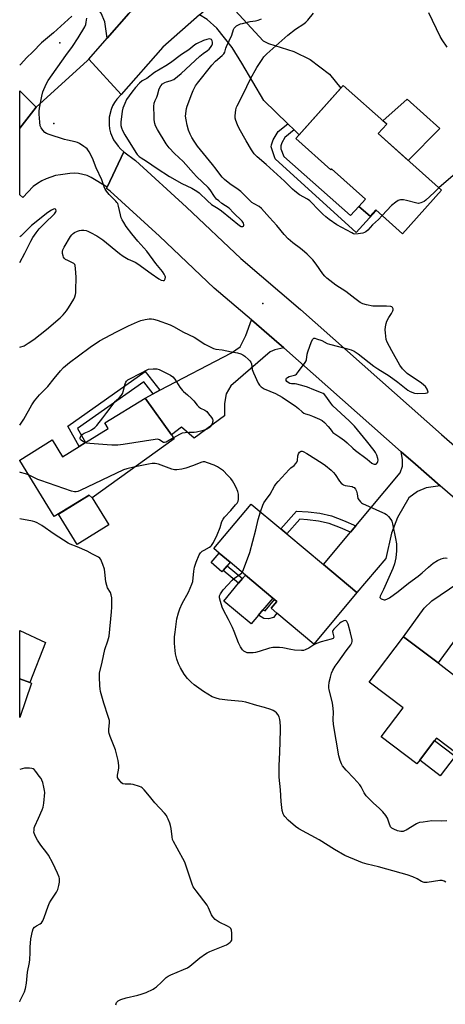
# Model space of a CAD drawing. Units: inches. Extents: x 1285764 to 1291765, y 533450 to 537450.
# Drawn here: x 1285764 to 1285971, y 533936 to 534414 of the extents above; entities that cross this region are included whole.
import ezdxf

# ---------------------------------------------------------------- set-up
doc = ezdxf.new("R2010")
doc.units = ezdxf.units.IN
doc.header["$MEASUREMENT"] = 0
for name, color, linetype in [('BLDG-Footprint', 5, 'Continuous'), ('CULTRL-Pad', 6, 'Continuous'), ('ELEV-Spot Elevation', 7, 'Continuous'), ('TRANS-Driveway', 251, 'Continuous'), ('TRANS-Non Street Sidewalk', 7, 'Continuous'), ('TRANS-Road', 130, 'Continuous'), ('Undefined', 1, 'Continuous')]:
    doc.layers.add(name, color=color, linetype=linetype)

msp = doc.modelspace()

# ---------------------------------------------------------------- linework, layer by layer
at = {"layer": 'BLDG-Footprint'}
for points, elevation in [([(1285938.5, 534358.73), (1285969.22, 534331.27), (1285950.27, 534310.07), (1285937.25, 534321.71), (1285934.48, 534318.61), (1285929.1, 534323.41), (1285932.25, 534326.94), (1285915.84, 534341.61), (1285915.41, 534341.12), (1285898.44, 534356.3), (1285921.53, 534382.13), (1285942.59, 534363.31)], 445.44), ([(1285839.51, 534210.67), (1285799.7, 534182.07), (1285798.16, 534183.4), (1285781.23, 534172.96), (1285764.49, 534200.11), (1285764.49, 534200.4), (1285780.26, 534210.12), (1285785.27, 534202.01), (1285793.3, 534206.96), (1285796.36, 534208.85), (1285807.46, 534215.69), (1285805.77, 534218.43), (1285825.29, 534230.46), (1285838.12, 534212.61)], 412.44), ([(1285928.12, 534136.08), (1285907.21, 534111.12), (1285889.34, 534126.09), (1285886.52, 534128.45), (1285889.3, 534131.77), (1285888.15, 534132.73), (1285887.3, 534133.45), (1285874.01, 534144.58), (1285866.55, 534150.84), (1285861.26, 534155.26), (1285858.72, 534157.39), (1285876.86, 534179.03), (1285891.17, 534167.04), (1285894.12, 534164.57), (1285911.87, 534149.7)], 414.62), ([(1285967.6, 534101.93), (1285977, 534094.8), (1285979.43, 534098), (1285986.24, 534092.84), (1285989.38, 534090.46), (1285992.26, 534088.27), (1285988.78, 534083.68), (1285998.34, 534076.44), (1285981.54, 534054.28), (1285966.72, 534065.52), (1285965.82, 534064.34), (1285958.59, 534054.81), (1285957.19, 534052.96), (1285939.94, 534066.04), (1285950.65, 534080.16), (1285934.11, 534092.7), (1285950.79, 534114.69)], 415.7), ([(1285770.23, 534092.21), (1285764.48, 534075.43), (1285764.48, 534094.18), (1285769.4, 534092.5)], 410.02)]:
    msp.add_lwpolyline(points, close=True, dxfattribs=dict(at, elevation=elevation))
at = {"layer": 'CULTRL-Pad'}
for points in [[(1285968.42, 534361.21), (1285953.05, 534345.72), (1285938.5, 534358.73), (1285942.59, 534363.31), (1285940.73, 534364.97), (1285952.49, 534375.39)], [(1285807.79, 534168.96), (1285792.35, 534159.44), (1285783.24, 534174.2), (1285798.16, 534183.4), (1285799.7, 534182.07)], [(1285863.2, 534146.84), (1285862.65, 534146.18), (1285857.36, 534150.61), (1285861.26, 534155.26), (1285866.55, 534150.84), (1285865.12, 534149.14)], [(1285880.32, 534125.12), (1285876.76, 534120.87), (1285863.47, 534132), (1285870.67, 534140.59), (1285872.59, 534142.88), (1285874.01, 534144.58), (1285887.3, 534133.45), (1285882.54, 534127.77)], [(1285776.95, 534111.9), (1285769.4, 534092.5), (1285764.48, 534094.18), (1285764.49, 534117.77)], [(1285975.83, 534056.75), (1285968.6, 534047.22), (1285958.59, 534054.81), (1285965.82, 534064.34)]]:
    msp.add_lwpolyline(points, close=True, dxfattribs=at)
at = {"layer": 'ELEV-Spot Elevation'}
for p in [(1285783.88, 534402.72, 409.09), (1285781.01, 534363.57, 410.13), (1285882.42, 534276.36, 411.9)]:
    msp.add_point(p, dxfattribs=at)
at = {"layer": 'TRANS-Driveway'}
for points in [[(1285823.29, 534422.15), (1285817.47, 534417), (1285806.91, 534405.03), (1285805.87, 534412.93), (1285804.01, 534417.15), (1285801.91, 534419.97), (1285794.46, 534429), (1285785.6, 534437.93), (1285781.3, 534443.33), (1285776.52, 534458.24), (1285774.36, 534465.01), (1285772.26, 534471.56), (1285770.64, 534476.63), (1285769.9, 534478.95), (1285790.52, 534481.96), (1285797.04, 534450.23), (1285801.87, 534437.93), (1285811.42, 534425.27), (1285814.78, 534422.9)], [(1285897.69, 534360.51), (1285894.6, 534363.49), (1285882.93, 534374.72), (1285872.33, 534392.86), (1285867.61, 534400.5), (1285860.11, 534409.85), (1285855.46, 534414.09), (1285851.7, 534416.37), (1285865.26, 534428.37), (1285868.29, 534430.53), (1285867.96, 534421.55), (1285869.11, 534418.41), (1285882.68, 534403.75), (1285885.18, 534402.49), (1285897.54, 534398.5), (1285905.5, 534394.61), (1285914.79, 534387.59), (1285920.32, 534380.78), (1285900.12, 534358.18)], [(1285772.5, 534371.5), (1285764.51, 534361.41), (1285764.51, 534379.54)], [(1285892.72, 534254.75), (1285888.28, 534253.77), (1285886.05, 534252.81), (1285866.86, 534236.42), (1285864.62, 534232.52), (1285863.9, 534227.78), (1285863.88, 534221.78), (1285849.19, 534210.98), (1285842.98, 534216.34), (1285838.12, 534212.61), (1285825.29, 534230.46), (1285829.24, 534232.51), (1285832.48, 534234.21), (1285867.32, 534252.35), (1285871.42, 534255.36), (1285874.29, 534260.86), (1285876.92, 534268.4), (1285888.04, 534258.84)], [(1285968.56, 534187.91), (1285961.74, 534186.92), (1285957.52, 534185.17), (1285953.29, 534182.06), (1285947.82, 534172.43), (1285944.94, 534164.83), (1285942.17, 534152.62), (1285928.12, 534136.08), (1285911.87, 534149.7), (1285925, 534165.37), (1285927.56, 534168.43), (1285949.13, 534194.17), (1285950.23, 534197.43), (1285950.24, 534200.69), (1285949.6, 534204.42), (1285956.51, 534198.36)], [(1286010.77, 534152.32), (1286005.88, 534151.98), (1286002.4, 534149.82), (1285985.34, 534126.34), (1285982.8, 534122.85), (1285967.6, 534101.93), (1285950.79, 534114.69), (1285960.8, 534128.45), (1285964.55, 534132.05), (1285985.63, 534146.53), (1285992.87, 534154.24), (1285993.69, 534157.24), (1285995, 534165.41), (1286006.05, 534156.22)]]:
    msp.add_lwpolyline(points, close=True, dxfattribs=at)
at = {"layer": 'TRANS-Non Street Sidewalk'}
for points in [[(1285897.69, 534360.51), (1285893.1, 534356.87), (1285891.63, 534354.18), (1285891.13, 534352.86), (1285891.25, 534351.4), (1285892.6, 534347.57), (1285924.99, 534318.98), (1285929.1, 534323.41), (1285934.48, 534318.61), (1285937.25, 534321.71), (1285937.52, 534321.47), (1285927.8, 534310.76), (1285888.51, 534346.43), (1285886.8, 534351.34), (1285886.59, 534352.39), (1285886.6, 534353.28), (1285887.55, 534355.7), (1285889.96, 534359.81), (1285894.6, 534363.49)], [(1285832.48, 534234.21), (1285829.24, 534232.51), (1285824.69, 534238.39), (1285792.53, 534215.69), (1285796.36, 534208.85), (1285793.3, 534206.96), (1285787.8, 534216.76), (1285825.43, 534243.32)], [(1285927.56, 534168.43), (1285925, 534165.37), (1285920.19, 534167.55), (1285914.71, 534169.57), (1285909.42, 534170.79), (1285904.13, 534171.41), (1285900.44, 534171.63), (1285894.12, 534164.57), (1285891.17, 534167.04), (1285898.81, 534175.57), (1285904.47, 534175.25), (1285910.08, 534174.59), (1285915.81, 534173.27), (1285921.65, 534171.12)], [(1285872.59, 534142.88), (1285870.67, 534140.59), (1285863.2, 534146.84), (1285865.12, 534149.14)], [(1285886.52, 534128.45), (1285889.34, 534126.09), (1285887.65, 534124.07), (1285885.19, 534123.37), (1285882.93, 534123.51), (1285880.32, 534125.12), (1285882.54, 534127.77), (1285883.54, 534127.23), (1285888.15, 534132.73), (1285889.3, 534131.77)]]:
    msp.add_lwpolyline(points, close=True, dxfattribs=at)
at = {"layer": 'TRANS-Road'}
for points in [[(1285851.7, 534416.37), (1285833.88, 534400.61), (1285813.68, 534377.71), (1285797.98, 534394.91), (1285806.91, 534405.03), (1285817.47, 534417)], [(1285983.96, 534174.61), (1285968.56, 534187.91), (1285956.51, 534198.36), (1285949.6, 534204.42), (1285892.72, 534254.75), (1285888.04, 534258.84), (1285876.92, 534268.4), (1285858.87, 534283.82), (1285832.35, 534309.02), (1285808.31, 534330.85), (1285806.59, 534332.15), (1285806.89, 534332.8), (1285814.96, 534349.96), (1285820.62, 534345.68), (1285845.46, 534323.12), (1285871.76, 534298.12), (1285900.71, 534273.39), (1285969.15, 534212.84), (1285976.81, 534206.22)]]:
    msp.add_lwpolyline(points, dxfattribs=at)
msp.add_lwpolyline([(1285813.68, 534377.71), (1285811.54, 534375.38), (1285810.46, 534373.82), (1285809.55, 534372.15), (1285808.82, 534370.39), (1285807.94, 534366.7), (1285807.85, 534362.91), (1285808.1, 534361.02), (1285808.55, 534359.18), (1285810.02, 534355.67), (1285812.19, 534352.56), (1285813.5, 534351.19), (1285814.96, 534349.96), (1285806.89, 534332.8), (1285799.17, 534337.51), (1285797.21, 534338.34), (1285795.17, 534338.96), (1285793.07, 534339.34), (1285790.94, 534339.49), (1285788.81, 534339.4), (1285784.29, 534338.81), (1285781.92, 534338.34), (1285779.59, 534337.67), (1285777.33, 534336.81), (1285775.15, 534335.76), (1285773.06, 534334.53), (1285771.09, 534333.12), (1285765.96, 534327.81), (1285764.5, 534328.99), (1285764.51, 534361.41), (1285772.5, 534371.5), (1285797.14, 534393.96), (1285797.98, 534394.91)], close=True, dxfattribs=at)
at = {"layer": 'Undefined'}
for points, elevation in [([(1285940.32, 534318.97), (1285938.56, 534317.12), (1285935.74, 534314.47), (1285933.37, 534311.92), (1285932.53, 534311.13), (1285931.82, 534310.68), (1285931.05, 534310.37), (1285928.79, 534310.04), (1285927.1, 534310.02), (1285926.42, 534310.18), (1285925.63, 534310.52), (1285918.39, 534314.53), (1285914.74, 534317.05), (1285913.11, 534318.33), (1285911.57, 534319.7), (1285908.86, 534322.37), (1285906.47, 534324.96), (1285905.23, 534326.13), (1285904.07, 534326.91), (1285900.21, 534328.99), (1285897.97, 534330.73), (1285896.91, 534331.7), (1285892.99, 534335.66), (1285884.11, 534343.74), (1285879.64, 534347.44), (1285878.22, 534348.96), (1285876.9, 534350.82), (1285874.34, 534355.18), (1285871.06, 534361.17), (1285870.2, 534363.02), (1285869.37, 534365.15), (1285869.09, 534366.23), (1285869.07, 534367.39), (1285869.39, 534370.34), (1285869.63, 534371.49), (1285869.94, 534372.28), (1285872.86, 534377.94), (1285876.43, 534385.26), (1285879.56, 534390.72), (1285882.08, 534394.74), (1285882.95, 534395.94), (1285884.37, 534397.45), (1285894.61, 534406.55), (1285898.34, 534409.32), (1285902.43, 534412.05), (1285903.34, 534412.74), (1285904.27, 534413.7), (1285907.07, 534417.21)], 414), ([(1285971.93, 534400.66), (1285969.51, 534404.24), (1285968.53, 534405.9), (1285962.99, 534417.33)], 416), ([(1285975.9, 534339.41), (1285967.96, 534332.39)], 414), ([(1285967.96, 534332.39), (1285965.58, 534330.22), (1285961.63, 534326.38), (1285960.69, 534325.75), (1285959.12, 534325.09), (1285958.05, 534324.86), (1285957.22, 534324.92), (1285952.16, 534326.27), (1285950.72, 534326.53), (1285949.26, 534326.54), (1285948.7, 534326.44), (1285948.18, 534326.22), (1285946.95, 534325.42), (1285944.85, 534323.78), (1285940.32, 534318.97)], 414), ([(1285796.3, 534208.81), (1285795, 534209.48), (1285794.34, 534209.97), (1285794.01, 534210.34), (1285793.84, 534210.72), (1285793.81, 534211.11), (1285793.92, 534211.58), (1285794.25, 534212.25), (1285794.8, 534212.83), (1285795.75, 534213.44), (1285798.25, 534214.42), (1285799.28, 534214.99), (1285800.97, 534216.17), (1285801.97, 534217.17), (1285804.79, 534220.92), (1285806.79, 534223.39), (1285810.25, 534228.17), (1285811.01, 534229), (1285812.95, 534230.77), (1285813.73, 534231.62), (1285814.24, 534232.31), (1285814.5, 534232.81), (1285814.76, 534233.64), (1285815.6, 534237.39), (1285815.92, 534238.13), (1285816.34, 534238.69), (1285816.99, 534239.22), (1285818.24, 534239.95), (1285826.93, 534244.44), (1285829.22, 534244.57), (1285831.08, 534244.55), (1285832.17, 534244.23), (1285837.62, 534241.52), (1285838.8, 534240.74), (1285839.69, 534239.63), (1285842.22, 534235.73), (1285843.45, 534234.16), (1285844.04, 534233.58), (1285845.98, 534232.07), (1285847.9, 534230.21), (1285848.92, 534229.12), (1285850.62, 534226.93), (1285851.35, 534226.17), (1285852.15, 534225.62), (1285854.38, 534224.59), (1285855.24, 534223.92), (1285856.16, 534222.82), (1285857.53, 534220.95), (1285857.97, 534220.23), (1285858.17, 534219.75), (1285858.22, 534219.25), (1285858.12, 534218.74), (1285857.82, 534217.96), (1285857.28, 534216.95), (1285856.96, 534216.51), (1285856.41, 534215.97), (1285854.99, 534215.12), (1285853.09, 534214.49), (1285850.25, 534213.86), (1285849.12, 534213.76), (1285846.52, 534213.81), (1285844.8, 534213.61), (1285843.39, 534213.35), (1285842.1, 534212.85), (1285839.16, 534211.16)], 414), ([(1285839.16, 534211.16), (1285835.53, 534209.09), (1285834.72, 534208.83), (1285834.31, 534208.88), (1285833.9, 534209.08), (1285832.36, 534210.25), (1285831.9, 534210.41), (1285831.36, 534210.46), (1285830.2, 534210.35), (1285814.67, 534207.91), (1285812.11, 534207.6), (1285809.25, 534207.58), (1285806.94, 534207.7), (1285798.51, 534208.42), (1285797.07, 534208.62), (1285796.3, 534208.81)], 414), ([(1285881.38, 534175.25), (1285882.52, 534178.55), (1285882.97, 534179.59), (1285883.69, 534180.71), (1285886.04, 534183.77), (1285888.11, 534187.67), (1285888.72, 534188.68), (1285889.84, 534190.02), (1285895.22, 534195.81), (1285896.08, 534196.61), (1285897.61, 534197.76), (1285898.56, 534198.76), (1285899.02, 534199.42), (1285899.31, 534200.17), (1285899.49, 534202.42), (1285899.74, 534203.33), (1285900.33, 534204.2), (1285900.73, 534204.49), (1285901.09, 534204.61), (1285901.52, 534204.61), (1285902.02, 534204.47), (1285903.77, 534203.57), (1285911.24, 534198.89), (1285912.92, 534197.72), (1285915.58, 534195.49), (1285916.83, 534194.3), (1285917.54, 534193.36), (1285919.66, 534190.17), (1285920.55, 534189.14), (1285921.14, 534188.62), (1285921.61, 534188.35), (1285922.41, 534188.1), (1285925.81, 534187.47), (1285926.3, 534187.29), (1285926.72, 534187.02), (1285927.44, 534186.29), (1285927.94, 534185.31), (1285928.24, 534184.06), (1285928.63, 534181.77)], 414), ([(1285820.54, 534197.04), (1285816.45, 534196.13), (1285814.8, 534195.6), (1285793.75, 534185.54), (1285792.65, 534185.11), (1285791.84, 534184.95), (1285791.03, 534184.99), (1285789.67, 534185.36), (1285774.67, 534190.43), (1285773.29, 534190.98), (1285770.43, 534192.45), (1285768.76, 534193.2)], 412), ([(1285949.6, 534000), (1285938.67, 534003.1), (1285933.16, 534004.37), (1285930.79, 534005.02), (1285928.89, 534005.73), (1285922.31, 534008.52), (1285917.22, 534011.41), (1285909.73, 534016.08), (1285899.94, 534021.46), (1285898.31, 534022.67), (1285894.71, 534025.66), (1285893.14, 534027.42), (1285892.64, 534028.13), (1285892.3, 534028.83), (1285891.91, 534030.44), (1285891.34, 534034.72), (1285890.99, 534040.48), (1285890.43, 534046.52), (1285890.33, 534050.19), (1285890.36, 534052.19), (1285890.74, 534058.55), (1285891.02, 534069.28), (1285891, 534071.01), (1285890.88, 534073.33), (1285890.73, 534074.47), (1285890.33, 534075.87), (1285889.82, 534076.87), (1285889.1, 534077.7), (1285888.27, 534078.43), (1285887.52, 534078.87), (1285886.43, 534079.33), (1285883.34, 534080.41), (1285879.49, 534081.3), (1285874.17, 534082.96), (1285872.48, 534083.28), (1285865.35, 534083.91), (1285861.48, 534084.39), (1285859.78, 534084.8), (1285857.93, 534085.57), (1285853.63, 534088.05), (1285849.17, 534091.36), (1285847.63, 534092.66), (1285845.9, 534094.47), (1285844.27, 534096.56), (1285842.52, 534099.54), (1285841.47, 534101.58), (1285840.77, 534103.79), (1285840.13, 534106.33), (1285839.69, 534109.55), (1285839.6, 534111.61), (1285839.65, 534114.56), (1285839.91, 534116.9), (1285840.75, 534123.33), (1285841.48, 534126.32), (1285842.16, 534128.17), (1285843.33, 534130.78), (1285846.38, 534136.25), (1285848.09, 534140.15), (1285848.42, 534141.54), (1285848.95, 534146.48), (1285849.35, 534148.43), (1285850.17, 534150.89), (1285851.63, 534154.36), (1285852.24, 534155.32), (1285853.04, 534156.1), (1285854.02, 534156.71), (1285856.57, 534158.05), (1285857.24, 534158.55), (1285857.61, 534158.97), (1285858.49, 534160.44), (1285860.35, 534164.07), (1285861.72, 534167.58), (1285862.63, 534170.51), (1285863.21, 534171.73), (1285863.91, 534172.64), (1285866.94, 534175.93), (1285869.28, 534178.6), (1285870.01, 534179.52), (1285870.51, 534180.43), (1285870.71, 534181.18), (1285870.73, 534182.03), (1285870.58, 534183.78), (1285870.31, 534185.2), (1285869.49, 534187.11), (1285868.4, 534189.23), (1285867.79, 534190.23), (1285866.95, 534191.38), (1285865.39, 534193.08), (1285863.38, 534195.13), (1285862.47, 534195.86), (1285860.44, 534197.1), (1285858.87, 534197.92), (1285855.64, 534199.08), (1285854.28, 534199.45), (1285853.54, 534199.5), (1285852.87, 534199.36), (1285848.4, 534197.52), (1285845.1, 534196.45), (1285843.09, 534195.99), (1285840.75, 534195.63), (1285839.63, 534195.68), (1285838.24, 534195.98), (1285831.87, 534198.34), (1285831.02, 534198.56), (1285830.17, 534198.67), (1285828.75, 534198.67), (1285827.06, 534198.45), (1285820.54, 534197.04)], 412), ([(1285928.63, 534181.77), (1285929.89, 534180.09), (1285930.36, 534179.63), (1285930.85, 534179.31), (1285940.6, 534175), (1285941.68, 534174.49), (1285942.43, 534174.03), (1285943.43, 534173.06), (1285944.65, 534171.51), (1285945.03, 534170.78), (1285945.4, 534169.5), (1285946.93, 534162.24), (1285947.33, 534159.79), (1285947.39, 534158.66), (1285947.34, 534156.39), (1285946.95, 534153.02), (1285946.33, 534149.96), (1285945.6, 534147.78), (1285941.01, 534137.57), (1285939.33, 534134.31), (1285939.28, 534133.67), (1285939.51, 534133.34), (1285939.88, 534133.08), (1285940.81, 534132.69), (1285941.32, 534132.6), (1285941.86, 534132.64), (1285942.93, 534132.98), (1285943.93, 534133.57), (1285948.21, 534136.67), (1285953.2, 534140.61), (1285957.82, 534144.02), (1285959.78, 534145.63), (1285962.88, 534148.46), (1285965.17, 534150.39), (1285967.18, 534151.68), (1285969.06, 534152.42), (1285970.16, 534152.74), (1285971.01, 534152.87), (1285971.87, 534152.86)], 414), ([(1285872.44, 534145.9), (1285873.1, 534147.27), (1285876.13, 534155.58), (1285879.01, 534166.55), (1285880.14, 534171.54), (1285881.38, 534175.25)], 414), ([(1285971.81, 534025.39), (1285969.22, 534025.28), (1285964.55, 534025.35), (1285960.23, 534024.78), (1285958.53, 534024.48), (1285957.72, 534024.22), (1285956.97, 534023.83), (1285952.05, 534020.8), (1285951.28, 534020.44), (1285950.5, 534020.23), (1285949.45, 534020.2), (1285947.83, 534020.59), (1285945.98, 534021.26), (1285945.05, 534021.87), (1285944.48, 534022.5), (1285944.19, 534022.97), (1285943.88, 534023.75), (1285942.93, 534026.72), (1285942.69, 534027.22), (1285942.22, 534027.93), (1285940.72, 534029.7), (1285939.15, 534031.4), (1285936.07, 534034.06), (1285933.53, 534036.45), (1285932.54, 534037.51), (1285931.63, 534038.94), (1285930.14, 534041.8), (1285929.48, 534042.77), (1285926.63, 534046.14), (1285922.87, 534050.01), (1285921.2, 534052.08), (1285920.64, 534053.06), (1285919.94, 534054.6), (1285919.31, 534056.84), (1285916.7, 534072.17), (1285916.61, 534074.46), (1285916.75, 534078.01), (1285916.39, 534081.5), (1285916.06, 534083.22), (1285914.62, 534088.86), (1285914.47, 534089.94), (1285914.47, 534090.71), (1285914.72, 534092.61), (1285915.23, 534095.08), (1285915.82, 534096.94), (1285916.48, 534098.48), (1285917.65, 534100.43), (1285918.96, 534102.37), (1285922.84, 534107.9), (1285925.21, 534110.8), (1285925.71, 534111.78), (1285925.83, 534112.32), (1285925.81, 534113.15), (1285925.08, 534116.56), (1285923.83, 534120.73), (1285923.28, 534121.98), (1285922.97, 534122.33), (1285922.46, 534122.52), (1285921.81, 534122.42), (1285921.12, 534122.12), (1285920.45, 534121.7), (1285919.66, 534121.06), (1285916.93, 534118.36), (1285916.47, 534117.71), (1285916.3, 534117.16), (1285916.38, 534116.36), (1285916.87, 534114.52), (1285916.81, 534114.1), (1285916.53, 534113.81), (1285915.57, 534113.41), (1285910.71, 534112.12), (1285908.52, 534111.37), (1285907.23, 534110.76), (1285904.77, 534109.05), (1285902.98, 534108.25), (1285902.17, 534108.07), (1285901.3, 534108.03), (1285897.79, 534108.22), (1285896.07, 534108.47), (1285892.11, 534109.33), (1285890.63, 534109.42), (1285887.37, 534109.43), (1285886.5, 534109.35), (1285885.65, 534109.15), (1285880.63, 534107.43), (1285878.94, 534106.96), (1285877.8, 534106.84), (1285875.77, 534106.83), (1285874.92, 534106.92), (1285874.14, 534107.17), (1285873.21, 534107.74), (1285872.64, 534108.35), (1285871.7, 534109.84), (1285870.73, 534111.65), (1285868.56, 534117.2), (1285867.73, 534119.09), (1285865.82, 534123.1), (1285863.36, 534127.62), (1285862.72, 534128.96), (1285861.85, 534131.68), (1285861.43, 534133.6), (1285861.51, 534134.47), (1285861.94, 534135.53), (1285862.56, 534136.53), (1285863.3, 534137.41), (1285867.61, 534142.04), (1285868.71, 534143), (1285871.52, 534144.98), (1285872.14, 534145.53), (1285872.44, 534145.9)], 414), ([(1285811.06, 533936.15), (1285811.41, 533937.16), (1285811.86, 533937.74), (1285812.27, 533938.06), (1285813.61, 533938.65), (1285816.18, 533939.47), (1285821.81, 533940.77), (1285823.44, 533941.23), (1285825.78, 533942.11), (1285829.28, 533943.7), (1285829.97, 533944.14), (1285830.89, 533944.89), (1285833.32, 533947.1), (1285835.63, 533949.35), (1285836.53, 533950.08), (1285837.8, 533950.73), (1285844.02, 533953.25), (1285845.89, 533954.11), (1285847.09, 533954.94), (1285851.83, 533958.9), (1285854.65, 533960.91), (1285855.4, 533961.35), (1285856.74, 533961.96), (1285864.83, 533965.2), (1285865.78, 533965.79), (1285866.65, 533966.48), (1285867.17, 533967.06), (1285867.39, 533967.52), (1285867.49, 533968.61), (1285867.37, 533970.94), (1285867.2, 533972.35), (1285866.93, 533973.09), (1285866.41, 533973.63), (1285865.25, 533974.34), (1285861.28, 533976.23), (1285860.25, 533976.78), (1285859.37, 533977.52), (1285858.23, 533978.85), (1285857.62, 533979.83), (1285856.11, 533983.22), (1285855.39, 533984.51), (1285850.07, 533991.35), (1285848.74, 533993.29), (1285848.19, 533994.63), (1285846.4, 534000)], 410), ([(1285971.34, 533995.6), (1285970.44, 533996.12), (1285969.47, 533996.34), (1285968.36, 533996.34), (1285962.23, 533995.47), (1285960.81, 533995.45), (1285959.55, 533995.9), (1285957.33, 533997.27), (1285955.21, 533998.19), (1285952.51, 533999.23), (1285949.6, 534000)], 412)]:
    msp.add_lwpolyline(points, dxfattribs=dict(at, elevation=elevation))
at = {"layer": 'Undefined', "elevation": 410}
msp.add_lwpolyline([(1285856.44, 534404.67), (1285855.34, 534404.44), (1285853.68, 534403.84), (1285850.27, 534402.24), (1285849.53, 534401.82), (1285848.42, 534400.98), (1285846.57, 534399.39), (1285842.99, 534397.08), (1285837.6, 534393.05), (1285835.44, 534391.62), (1285829.93, 534388.43), (1285826.24, 534385.51), (1285823.9, 534384.26), (1285822.62, 534383.19), (1285820.7, 534381.12), (1285818.89, 534378.9), (1285816.38, 534375.2), (1285815.46, 534373.41), (1285814.55, 534371.04), (1285814.19, 534369.65), (1285813.59, 534364.35), (1285813.55, 534363.47), (1285813.62, 534362.62), (1285813.92, 534361.57), (1285814.42, 534360.27), (1285815.52, 534358.19), (1285820.79, 534349.58), (1285821.49, 534348.66), (1285822.5, 534347.68), (1285823.45, 534346.99), (1285825.98, 534345.38), (1285828.54, 534343.55), (1285831.24, 534341.74), (1285837.25, 534337.91), (1285843.14, 534334.49), (1285847.97, 534332.33), (1285850.5, 534330.87), (1285851.63, 534329.98), (1285855.57, 534326.11), (1285857.54, 534324.35), (1285860.74, 534322.34), (1285862.36, 534321.19), (1285871.08, 534314.19), (1285872.02, 534313.66), (1285872.62, 534313.6), (1285872.79, 534313.65), (1285873.07, 534313.91), (1285873.25, 534314.28), (1285873.31, 534314.71), (1285873.1, 534315.36), (1285872.41, 534316.23), (1285868.22, 534320.29), (1285866.06, 534322.52), (1285862.62, 534324.88), (1285861.08, 534326.08), (1285860.05, 534327), (1285858.98, 534328.28), (1285856.86, 534331.47), (1285855.96, 534332.62), (1285850.33, 534337.92), (1285848.79, 534339.56), (1285843.83, 534345.17), (1285839.54, 534349.11), (1285837, 534351.75), (1285835.48, 534353.82), (1285831.34, 534360.67), (1285830.46, 534362.55), (1285830.07, 534363.68), (1285829.88, 534364.51), (1285829.73, 534365.63), (1285829.67, 534367.07), (1285829.63, 534371.95), (1285829.76, 534373.55), (1285830.15, 534374.87), (1285830.96, 534376.4), (1285831.38, 534377.36), (1285832.24, 534380.47), (1285833.02, 534381.97), (1285833.72, 534382.83), (1285834.87, 534383.55), (1285835.65, 534383.85), (1285837.54, 534384.37), (1285839.29, 534385.01), (1285842.77, 534387.84), (1285851.92, 534396.3), (1285853.47, 534397.54), (1285855.6, 534399.04), (1285856.41, 534399.74), (1285857.12, 534400.57), (1285857.71, 534401.54), (1285858.01, 534402.32), (1285858.08, 534403.05), (1285857.94, 534403.73), (1285857.51, 534404.35), (1285857.12, 534404.58)], close=True, dxfattribs=at)
at = {"layer": 'Undefined'}
for points in [[(1285764.49, 534217.27, 412), (1285766.56, 534220.17, 412), (1285770.44, 534227.09, 412), (1285771.72, 534229.05, 412), (1285774.03, 534231.94, 412), (1285778.16, 534236.05, 412), (1285781.2, 534239.93, 412), (1285784.34, 534243.71, 412), (1285785.71, 534245.2, 412), (1285788.62, 534247.63, 412), (1285793.09, 534250.86, 412), (1285798.72, 534255.14, 412), (1285803.25, 534258.18, 412), (1285811.41, 534262.59, 412), (1285817.25, 534265.45, 412), (1285821.61, 534267.4, 412), (1285823.27, 534268.05, 412), (1285825.31, 534268.55, 412), (1285827.37, 534268.85, 412), (1285828.44, 534268.8, 412), (1285829.49, 534268.64, 412), (1285831.15, 534268.16, 412), (1285837.5, 534265.89, 412), (1285839.1, 534265.09, 412), (1285843.94, 534262.42, 412), (1285849.18, 534260.01, 412), (1285854.4, 534256.6, 412), (1285856.95, 534255.22, 412), (1285858.52, 534254.5, 412), (1285859.67, 534254.23, 412), (1285862.73, 534253.91, 412), (1285867.25, 534252.81, 412), (1285870.14, 534252.33, 412), (1285871.74, 534251.89, 412), (1285872.74, 534251.42, 412), (1285873.7, 534250.72, 412), (1285875.52, 534249.15, 412), (1285876.15, 534248.54, 412), (1285876.65, 534247.85, 412), (1285876.91, 534247.06, 412), (1285877.33, 534244.27, 412), (1285877.89, 534242.7, 412), (1285880.23, 534237.7, 412), (1285880.87, 534236.77, 412), (1285881.72, 534235.97, 412), (1285883.18, 534234.97, 412), (1285888.62, 534232.66, 412), (1285891.89, 534230.81, 412), (1285895.95, 534228.15, 412), (1285898.09, 534226.65, 412), (1285899.73, 534225.42, 412), (1285901.58, 534223.75, 412), (1285902.4, 534223.17, 412), (1285903.11, 534222.86, 412), (1285904.96, 534222.29, 412), (1285906.57, 534221.67, 412), (1285909.99, 534220.19, 412), (1285911.24, 534219.5, 412), (1285912.35, 534218.59, 412), (1285914.19, 534216.69, 412), (1285915.13, 534215.59, 412), (1285915.95, 534214.34, 412), (1285916.51, 534213.74, 412), (1285919.83, 534211.49, 412), (1285922.08, 534209.8, 412), (1285923.33, 534208.71, 412), (1285926.11, 534206.06, 412), (1285927.43, 534204.97, 412), (1285933.09, 534200.78, 412), (1285935.43, 534198.91, 412), (1285936.09, 534198.51, 412), (1285936.57, 534198.35, 412), (1285937.31, 534198.34, 412), (1285937.71, 534198.56, 412), (1285938.14, 534199.19, 412), (1285938.33, 534199.71, 412), (1285938.41, 534200.26, 412), (1285938.31, 534201.07, 412), (1285937.76, 534202.68, 412), (1285937.19, 534203.98, 412), (1285936.57, 534204.96, 412), (1285932.78, 534209.77, 412), (1285927.01, 534216.78, 412), (1285924.41, 534219.38, 412), (1285916.42, 534226.74, 412), (1285915.44, 534227.97, 412), (1285913.12, 534231.34, 412), (1285912.38, 534232.2, 412), (1285911.69, 534232.69, 412), (1285910.9, 534233.05, 412), (1285907.3, 534234.4, 412), (1285904.21, 534235.67, 412), (1285902.59, 534236.22, 412), (1285899.02, 534237.23, 412), (1285898.2, 534237.32, 412), (1285896.37, 534237.33, 412), (1285895.61, 534237.48, 412), (1285894.71, 534237.98, 412), (1285894.15, 534238.51, 412), (1285893.87, 534238.9, 412), (1285893.72, 534239.3, 412), (1285893.77, 534239.72, 412), (1285893.97, 534240.07, 412), (1285894.4, 534240.45, 412), (1285895.24, 534240.83, 412), (1285897.79, 534241.5, 412), (1285898.3, 534241.73, 412), (1285898.73, 534242.08, 412), (1285899.85, 534243.41, 412), (1285902.99, 534247.71, 412), (1285903.42, 534248.46, 412), (1285903.62, 534248.98, 412), (1285904, 534251.75, 412), (1285904.28, 534252.87, 412), (1285906.1, 534257.88, 412), (1285906.7, 534259.09, 412), (1285907.03, 534259.38, 412), (1285907.24, 534259.44, 412), (1285907.72, 534259.43, 412), (1285908.53, 534259.23, 412), (1285911.06, 534258.29, 412), (1285913.77, 534256.99, 412), (1285914.88, 534256.54, 412), (1285924.16, 534254.23, 412), (1285925.27, 534253.86, 412), (1285926.75, 534253.13, 412), (1285928.67, 534251.92, 412), (1285936.33, 534245.9, 412), (1285938.21, 534244.65, 412), (1285943.74, 534241.24, 412), (1285948, 534238.14, 412), (1285952.76, 534234.28, 412), (1285953.97, 534233.57, 412), (1285956.04, 534232.87, 412), (1285957.56, 534232.65, 412), (1285961.39, 534232.86, 412), (1285962.16, 534232.98, 412), (1285962.54, 534233.14, 412), (1285962.64, 534233.26, 412), (1285962.61, 534233.81, 412), (1285962.15, 534234.75, 412), (1285961.37, 534235.98, 412), (1285960.67, 534236.78, 412), (1285959.36, 534237.81, 412), (1285956.58, 534239.58, 412), (1285952.51, 534242.36, 412), (1285951.63, 534243.11, 412), (1285950.29, 534244.62, 412), (1285948.91, 534246.48, 412), (1285945.05, 534253.3, 412), (1285942.78, 534257.5, 412), (1285942.36, 534258.89, 412), (1285941.94, 534262.09, 412), (1285941.83, 534263.54, 412), (1285941.94, 534264.96, 412), (1285942.28, 534266.63, 412), (1285942.67, 534267.7, 412), (1285943.64, 534269.51, 412), (1285944.93, 534271.48, 412), (1285945.54, 534272.75, 412), (1285945.69, 534273.26, 412), (1285945.72, 534273.72, 412), (1285945.63, 534274.11, 412), (1285945.43, 534274.43, 412), (1285945.03, 534274.68, 412), (1285944.52, 534274.84, 412), (1285942.47, 534275.09, 412), (1285937.26, 534275.03, 412), (1285935.87, 534275.09, 412), (1285932.71, 534275.66, 412), (1285931.05, 534276.13, 412), (1285929.78, 534276.87, 412), (1285927.1, 534278.77, 412), (1285922.7, 534282.13, 412), (1285917.89, 534285.22, 412), (1285913.52, 534288.59, 412), (1285912.5, 534289.61, 412), (1285911.56, 534290.7, 412), (1285908.43, 534295.44, 412), (1285906.67, 534297.45, 412), (1285904.02, 534300.26, 412), (1285902.74, 534301.45, 412), (1285900.73, 534303.07, 412), (1285896.99, 534305.7, 412), (1285894.73, 534307.69, 412), (1285892.85, 534309.74, 412), (1285889.22, 534314.17, 412), (1285885.67, 534318.05, 412), (1285881.82, 534322.43, 412), (1285880.69, 534323.35, 412), (1285878.22, 534324.6, 412), (1285877.14, 534325.33, 412), (1285876.11, 534326.28, 412), (1285871.78, 534330.64, 412), (1285870.44, 534331.67, 412), (1285866.39, 534334.43, 412), (1285863.85, 534336.52, 412), (1285862.78, 534337.53, 412), (1285861.53, 534339.03, 412), (1285859.76, 534341.51, 412), (1285857.97, 534343.82, 412), (1285850.83, 534352.69, 412), (1285849.09, 534355.1, 412), (1285847.96, 534356.86, 412), (1285847.19, 534358.45, 412), (1285846.47, 534360.37, 412), (1285845.78, 534362.85, 412), (1285845.27, 534365.44, 412), (1285845.02, 534367.17, 412), (1285845.03, 534368.35, 412), (1285845.2, 534369.82, 412), (1285845.45, 534370.95, 412), (1285845.82, 534372.07, 412), (1285847.94, 534377.99, 412), (1285848.62, 534379.63, 412), (1285849.86, 534381.83, 412), (1285850.82, 534383.25, 412), (1285857.8, 534391.96, 412), (1285859.55, 534393.8, 412), (1285862.77, 534396.6, 412), (1285863.54, 534397.41, 412), (1285863.98, 534398.3, 412), (1285864.51, 534400.11, 412), (1285864.82, 534400.91, 412), (1285867.41, 534406.42, 412), (1285868.28, 534409.15, 412), (1285868.63, 534409.84, 412), (1285869.1, 534410.44, 412), (1285869.72, 534410.94, 412), (1285870.67, 534411.48, 412), (1285871.62, 534411.9, 412), (1285872.6, 534412.21, 412), (1285876.38, 534413.15, 412), (1285878.95, 534413.39, 412), (1285880.25, 534413.69, 412), (1285881.8, 534414.37, 412)], [(1285764.5, 534255.08, 410), (1285766.63, 534255.81, 410), (1285768.64, 534257.06, 410), (1285771.26, 534258.93, 410), (1285777.47, 534263.77, 410), (1285784.13, 534269.31, 410), (1285785.57, 534270.74, 410), (1285787.26, 534272.69, 410), (1285788.22, 534274.17, 410), (1285790.73, 534278.46, 410), (1285791.18, 534279.52, 410), (1285791.48, 534280.63, 410), (1285791.64, 534281.47, 410), (1285791.73, 534282.64, 410), (1285791.84, 534289.1, 410), (1285791.55, 534293.27, 410), (1285791.36, 534294.69, 410), (1285791.19, 534295.19, 410), (1285790.83, 534295.64, 410), (1285787.76, 534297.13, 410), (1285786.75, 534297.74, 410), (1285786.1, 534298.28, 410), (1285785.78, 534298.72, 410), (1285785.5, 534299.49, 410), (1285785.28, 534300.62, 410), (1285785.22, 534301.48, 410), (1285785.34, 534302.3, 410), (1285785.98, 534303.6, 410), (1285789.13, 534308.74, 410), (1285789.79, 534309.65, 410), (1285790.36, 534310.25, 410), (1285791.09, 534310.72, 410), (1285792.45, 534311.34, 410), (1285793.57, 534311.73, 410), (1285794.42, 534311.89, 410), (1285795.57, 534311.85, 410), (1285796.7, 534311.66, 410), (1285797.54, 534311.39, 410), (1285798.9, 534310.77, 410), (1285801.87, 534309.13, 410), (1285804.85, 534307.16, 410), (1285812.96, 534300.52, 410), (1285814.69, 534299.22, 410), (1285817.14, 534297.77, 410), (1285820.45, 534296.31, 410), (1285821.87, 534295.54, 410), (1285828.22, 534290.79, 410), (1285831.93, 534288.26, 410), (1285833.2, 534287.62, 410), (1285834.15, 534287.42, 410), (1285834.54, 534287.49, 410), (1285834.7, 534287.6, 410), (1285834.96, 534287.93, 410), (1285835.14, 534288.36, 410), (1285835.21, 534289.06, 410), (1285835.08, 534289.58, 410), (1285834.54, 534290.59, 410), (1285833.7, 534291.81, 410), (1285830.6, 534295.73, 410), (1285826.16, 534301.64, 410), (1285821.81, 534306.52, 410), (1285818.83, 534310.12, 410), (1285816.18, 534313.69, 410), (1285814.94, 534315.59, 410), (1285814.2, 534316.87, 410), (1285813.73, 534317.95, 410), (1285813.36, 534319.38, 410), (1285812.49, 534323.48, 410), (1285812.05, 534324.76, 410), (1285811.65, 534325.38, 410), (1285811.1, 534326.02, 410), (1285808.67, 534328.38, 410), (1285807.92, 534329.2, 410), (1285806.62, 534330.82, 410), (1285805.97, 534331.79, 410), (1285805.52, 534332.83, 410), (1285804.3, 534336.25, 410), (1285801.64, 534342.08, 410), (1285799.76, 534346.75, 410), (1285798.13, 534349.82, 410), (1285797.2, 534351.27, 410), (1285796.61, 534351.86, 410), (1285795.68, 534352.51, 410), (1285793.49, 534353.87, 410), (1285792.47, 534354.38, 410), (1285791.37, 534354.71, 410), (1285787.66, 534355.48, 410), (1285786.24, 534355.85, 410), (1285778.84, 534358.31, 410), (1285777.46, 534358.85, 410), (1285776.74, 534359.31, 410), (1285775.78, 534360.32, 410), (1285774.94, 534361.46, 410), (1285774.47, 534362.46, 410), (1285774.23, 534364.2, 410), (1285774, 534368.08, 410), (1285773.98, 534369.56, 410), (1285774.16, 534371.03, 410), (1285775.2, 534376.91, 410), (1285775.69, 534378.93, 410), (1285777.4, 534382.72, 410), (1285778.36, 534384.56, 410), (1285786.79, 534396.54, 410), (1285790.1, 534401, 410), (1285792.83, 534405.11, 410), (1285796.08, 534410.59, 410), (1285796.51, 534411.66, 410), (1285796.79, 534412.77, 410), (1285796.99, 534414.8, 410)], [(1285789.72, 534415.62, 410), (1285780.91, 534407.69, 410), (1285775.04, 534402.7, 410), (1285770.8, 534398.36, 410), (1285767.79, 534395.49, 410), (1285765, 534392.39, 410), (1285764.51, 534391.88, 410)], [(1285764.5, 534296.24, 408), (1285767, 534300.77, 408), (1285769.82, 534306.58, 408), (1285770.82, 534308.29, 408), (1285772.42, 534310.62, 408), (1285773.94, 534312.51, 408), (1285776.45, 534315.2, 408), (1285781.37, 534319.86, 408), (1285781.98, 534320.71, 408), (1285782.14, 534321.31, 408), (1285782.06, 534321.85, 408), (1285781.81, 534322.08, 408), (1285781.41, 534322.16, 408), (1285780.94, 534322.1, 408), (1285779.92, 534321.64, 408), (1285778.18, 534320.46, 408), (1285770.24, 534314.1, 408), (1285766.04, 534309.98, 408), (1285764.97, 534309.02, 408), (1285764.5, 534308.65, 408)], [(1285768.76, 534193.2, 412), (1285767.22, 534193.77, 412), (1285764.84, 534194.32, 412), (1285764.49, 534194.44, 412)], [(1285846.4, 534000, 410), (1285845.09, 534003.89, 410), (1285844.55, 534005.25, 410), (1285840.93, 534012.14, 410), (1285839.12, 534015.38, 410), (1285838.7, 534016.28, 410), (1285838.39, 534017.56, 410), (1285837.96, 534021.61, 410), (1285837.73, 534023.04, 410), (1285837.37, 534024.17, 410), (1285836.6, 534026.11, 410), (1285836.11, 534027.19, 410), (1285835.66, 534027.95, 410), (1285834.72, 534029.09, 410), (1285830.08, 534034.15, 410), (1285827.41, 534037.26, 410), (1285824.88, 534040.35, 410), (1285823.91, 534041.36, 410), (1285823.45, 534041.68, 410), (1285822.67, 534042.04, 410), (1285819.6, 534043.02, 410), (1285818.48, 534043.15, 410), (1285815.7, 534043.11, 410), (1285814.59, 534043.38, 410), (1285813.91, 534043.82, 410), (1285813.34, 534044.41, 410), (1285812.49, 534045.51, 410), (1285811.98, 534046.44, 410), (1285811.89, 534046.94, 410), (1285811.92, 534047.47, 410), (1285812.5, 534049.93, 410), (1285812.66, 534051.03, 410), (1285812.58, 534052.22, 410), (1285812.19, 534054.58, 410), (1285810.93, 534059.75, 410), (1285808.31, 534066.34, 410), (1285807.83, 534067.72, 410), (1285807.69, 534068.54, 410), (1285807.67, 534069.9, 410), (1285808.06, 534072.96, 410), (1285808.01, 534074.07, 410), (1285807.45, 534076, 410), (1285805.25, 534082.42, 410), (1285803.77, 534088.12, 410), (1285803.51, 534089.45, 410), (1285803.35, 534090.83, 410), (1285803.16, 534095.23, 410), (1285803.26, 534096.93, 410), (1285804.58, 534102.38, 410), (1285805.84, 534108.54, 410), (1285807.25, 534112.72, 410), (1285807.86, 534114.92, 410), (1285809.06, 534126.71, 410), (1285809.2, 534129.01, 410), (1285809.11, 534133.47, 410), (1285808.94, 534134.93, 410), (1285808.48, 534136.12, 410), (1285807.09, 534138.47, 410), (1285806.7, 534139.47, 410), (1285806.29, 534141.34, 410), (1285805.79, 534146.03, 410), (1285805.56, 534147.48, 410), (1285804.81, 534149.69, 410), (1285803.82, 534152.11, 410), (1285803.36, 534152.79, 410), (1285802.7, 534153.31, 410), (1285799.82, 534154.72, 410), (1285797.18, 534156.22, 410), (1285792.44, 534158.33, 410), (1285789.01, 534159.54, 410), (1285787.99, 534160.05, 410), (1285781.15, 534164.49, 410), (1285775.18, 534168.64, 410), (1285772.91, 534169.96, 410), (1285771.84, 534170.41, 410), (1285770.7, 534170.71, 410), (1285764.49, 534171.89, 410)], [(1285782.79, 534000, 408), (1285780.51, 534004.86, 408), (1285778.42, 534008.69, 408), (1285777.63, 534009.9, 408), (1285774.76, 534013.57, 408), (1285773.06, 534016.02, 408), (1285772.08, 534017.8, 408), (1285771.48, 534019.38, 408), (1285771.4, 534019.93, 408), (1285771.42, 534020.77, 408), (1285771.58, 534021.9, 408), (1285771.79, 534022.72, 408), (1285773.65, 534026.61, 408), (1285775.35, 534030.62, 408), (1285775.83, 534031.98, 408), (1285776.14, 534033.97, 408), (1285776.62, 534039.14, 408), (1285776.55, 534040.01, 408), (1285776.21, 534041.74, 408), (1285775.66, 534044.03, 408), (1285775.28, 534045.13, 408), (1285774.85, 534045.87, 408), (1285774, 534047.04, 408), (1285772.24, 534049.36, 408), (1285771.48, 534050.2, 408), (1285771.05, 534050.51, 408), (1285770.31, 534050.77, 408), (1285769.23, 534050.93, 408), (1285767.84, 534050.99, 408), (1285766.73, 534050.86, 408), (1285764.48, 534050.33, 408)], [(1285764.47, 533937.6, 408), (1285764.66, 533938.16, 408), (1285766.8, 533942.49, 408), (1285767.29, 533944.1, 408), (1285767.85, 533946.57, 408), (1285768.32, 533952.03, 408), (1285769.17, 533956.59, 408), (1285769.36, 533958.05, 408), (1285769.55, 533961.3, 408), (1285769.51, 533964.31, 408), (1285769.66, 533966.06, 408), (1285769.94, 533968.1, 408), (1285770.64, 533971.92, 408), (1285771.02, 533973, 408), (1285771.69, 533973.83, 408), (1285772.56, 533974.45, 408), (1285774.43, 533975.38, 408), (1285775.02, 533975.96, 408), (1285775.67, 533976.88, 408), (1285776.43, 533978.43, 408), (1285778.33, 533984.02, 408), (1285778.97, 533985.66, 408), (1285779.71, 533986.9, 408), (1285782.3, 533990.77, 408), (1285782.99, 533992.02, 408), (1285783.48, 533993.96, 408), (1285783.77, 533995.67, 408), (1285783.87, 533996.8, 408), (1285783.81, 533997.36, 408), (1285783.63, 533998.01, 408), (1285782.79, 534000, 408)]]:
    msp.add_polyline3d(points, dxfattribs=at)

doc.saveas('drawing.dxf')
